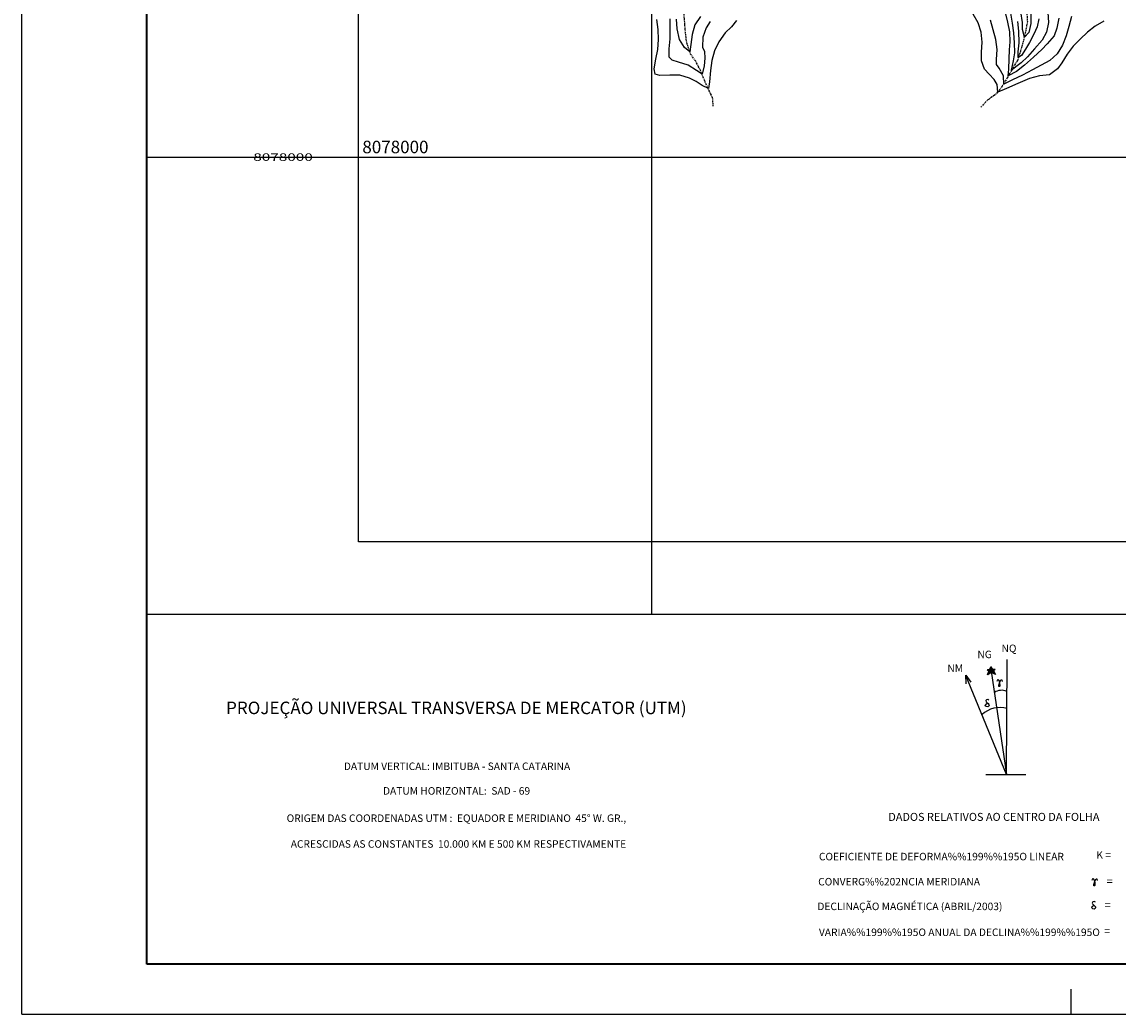
# Model space of a CAD drawing. Units: metres. Extents: x 233739 to 242149, y 8076285 to 8082225.
# Drawn here: x 233739 to 235933, y 8076285 to 8078271 of the extents above; entities that cross this region are included whole.
import ezdxf
from ezdxf.enums import TextEntityAlignment as Align

# ---------------------------------------------------------------- set-up
doc = ezdxf.new("R2010")
doc.units = ezdxf.units.M
doc.header["$LTSCALE"] = 10
doc.linetypes.add('CENTER1', pattern=[0.75, 0.375, -0.125, 0.125, -0.125])
doc.linetypes.add('TRACO_01', pattern=[100, 50, 50])
for name, color, linetype in [('CURVA_INTERMEDIARIA', 8, 'CONTINUOUS'), ('CURVA_MESTRA', 4, 'CONTINUOUS'), ('MALHA', 7, 'CONTINUOUS'), ('MALHA_DE_COORDENADAS', 7, 'CONTINUOUS'), ('MALHA_TXT', 7, 'CONTINUOUS'), ('MASCARA', 7, 'CONTINUOUS'), ('RIO INTERM', 150, 'CENTER1'), ('VIEWPORT', 7, 'CONTINUOUS')]:
    doc.layers.add(name, color=color, linetype=linetype)
doc.styles.add('R60', font='ROMANS.shx', dxfattribs={"height": 1.5})
doc.styles.add('ROMANS', font='ROMANS')

msp = doc.modelspace()

# ---------------------------------------------------------------- linework, layer by layer
at = {"layer": 'CURVA_INTERMEDIARIA', "flags": 128}
for points, elevation in [([(235905.1, 8078272.3), (235887.8, 8078262.2), (235872.1, 8078249.9), (235857.7, 8078236), (235843.2, 8078222.2), (235831.6, 8078205.9), (235821.1, 8078188.9), (235811.8, 8078177), (235795.8, 8078165), (235775.9, 8078162.9), (235756.3, 8078157.6), (235732.5, 8078147.3), (235709.8, 8078137), (235692.5, 8078130), (235691.4, 8078145.2), (235685.5, 8078155.4), (235675.2, 8078166.2), (235666, 8078176), (235660.1, 8078192.7), (235660, 8078209.9), (235661.2, 8078229.9), (235659, 8078249.8), (235653.4, 8078269), (235643.4, 8078286.3)], 810), ([(235839.8, 8078281.1), (235835, 8078261.7), (235829.3, 8078242.6), (235822.2, 8078223.8), (235811.7, 8078206.8), (235796.8, 8078193.2), (235779.4, 8078184.3), (235761.9, 8078174.8), (235742.2, 8078164.1), (235722.2, 8078154.9), (235704.4, 8078146.2), (235703.9, 8078163), (235695.2, 8078178.1), (235689.8, 8078185.2), (235690.2, 8078195.4), (235691.2, 8078215.4), (235688.6, 8078235.2), (235683.3, 8078254.5), (235678, 8078273.8)], 805), ([(235793, 8078289.6), (235793.9, 8078269.6), (235790.1, 8078250), (235781.1, 8078234.3), (235766, 8078216.5), (235752, 8078200.8), (235739.5, 8078188.9), (235720.1, 8078174.3), (235723.9, 8078192.7), (235726.6, 8078208.7), (235726.2, 8078228.7), (235725, 8078248.6), (235721.7, 8078268.3), (235718.8, 8078288.1)], 795), ([(235759, 8078289.6), (235758.5, 8078267.3), (235754.7, 8078249.5), (235746, 8078240.3), (235742.2, 8078255.4), (235742.2, 8078269.5), (235739, 8078290.5)], 785), ([(235169.5, 8078273.2), (235159.2, 8078260.8), (235146.8, 8078248.9), (235133.9, 8078230.7), (235125.7, 8078212.5), (235119.8, 8078193.3), (235117.4, 8078173.5), (235115.4, 8078150.6), (235113.2, 8078137), (235100.8, 8078143.5), (235088.9, 8078151.1), (235075.1, 8078157.9), (235056.1, 8078164.2), (235036.1, 8078164.1), (235016.1, 8078163.5), (235006.9, 8078166.2), (235004.8, 8078176.4), (235008.2, 8078196.1), (235011.9, 8078215.7), (235013.1, 8078235.7), (235012.9, 8078255.7), (235009.7, 8078275.4)], 810), ([(235116.5, 8078271.6), (235108.5, 8078259), (235102.4, 8078240), (235101.6, 8078220), (235105.1, 8078211.1), (235106.2, 8078198.1), (235104.8, 8078182.8), (235100.8, 8078165.7), (235089.5, 8078173.5), (235072.5, 8078184), (235053.5, 8078190.2), (235040.4, 8078194.3), (235035, 8078200.3), (235034.5, 8078216.9), (235036.5, 8078236.8), (235037, 8078256.8), (235036.4, 8078276.8)], 805), ([(235774.7, 8078277), (235771.4, 8078260.8), (235764.4, 8078246.2), (235756.3, 8078229.5), (235748.2, 8078216), (235740.1, 8078203.5), (235733.6, 8078199.2), (235733.6, 8078210.5), (235735.2, 8078228.9), (235734.7, 8078252.2), (235732.5, 8078271.1)], 790)]:
    msp.add_lwpolyline(points, dxfattribs=dict(at, elevation=elevation))
at = {"layer": 'CURVA_MESTRA', "elevation": 800, "flags": 128}
for points in [[(235097.2, 8078281.2), (235086.1, 8078264.6), (235080.6, 8078245.3), (235078.1, 8078225.1), (235076, 8078210.5), (235065.3, 8078219.2), (235055.4, 8078235.4), (235051, 8078256.4), (235049.2, 8078276.3)], [(235814.8, 8078277.8), (235810.8, 8078258.2), (235805.5, 8078243), (235791.4, 8078226.8), (235780.6, 8078215.4), (235763.8, 8078200.1), (235746, 8078184.1), (235730.3, 8078171.6), (235713, 8078163), (235714.7, 8078176), (235715.2, 8078196.5), (235716.3, 8078214.9), (235717.5, 8078230.5), (235717, 8078250.4), (235712.8, 8078270), (235708.2, 8078289.5)]]:
    msp.add_lwpolyline(points, dxfattribs=at)
at = {"layer": 'MALHA', "color": 7, "linetype": 'TRACO_01', "flags": 128}
msp.add_lwpolyline([(233989, 8078000), (241155.3, 8078000)], dxfattribs=at)
at = {"layer": 'MALHA_DE_COORDENADAS', "color": 7, "linetype": 'TRACO_01', "flags": 128}
msp.add_lwpolyline([(235000, 8077085.2), (235000, 8082125.2)], dxfattribs=at)
at = {"layer": 'MASCARA', "color": 7, "linetype": 'Continuous'}
for q in [(233739, 8082225.2), (242149, 8076285.2)]:
    msp.add_line((233739, 8076285.2), q, dxfattribs=at)
at = {"layer": 'MASCARA', "color": 222, "lineweight": 35}
for p, q in [((233989, 8076385.2), (233989, 8082125.2)), ((242049, 8076385.2), (233989, 8076385.2))]:
    msp.add_line(p, q, dxfattribs=at)
at = {"layer": 'MASCARA', "color": 7}
for p, q in [((235709.7, 8076764.6), (235711.1, 8076994.4)), ((235709.7, 8076764.6), (235628.5, 8076962.4)), ((235679.4, 8076971.3), (235709.7, 8076764.6)), ((235668.7, 8076764.7), (235748.4, 8076764.7)), ((235839, 8076335.2), (235839, 8076285.2))]:
    msp.add_line(p, q, dxfattribs=at)
at = {"layer": 'MASCARA', "color": 8}
for p, q in [((235671.2, 8076974.1), (235676.2, 8076974.3)), ((235674.9, 8076971.4), (235671.2, 8076974.1)), ((235676.4, 8076974.2), (235671.7, 8076973.9)), ((235671.7, 8076973.9), (235675.2, 8076971.5)), ((235672, 8076964), (235674.9, 8076971.4)), ((235679.5, 8076969.2), (235672, 8076964)), ((235672.4, 8076973.7), (235676.5, 8076974)), ((235675.4, 8076971.5), (235672.4, 8076973.7)), ((235675.2, 8076971.5), (235672.4, 8076964.5)), ((235672.4, 8076964.5), (235679.5, 8076969.5)), ((235672.9, 8076965.1), (235675.4, 8076971.5)), ((235679.5, 8076969.8), (235672.9, 8076965.1)), ((235676.7, 8076973.8), (235673, 8076973.6)), ((235673, 8076973.6), (235675.6, 8076971.7)), ((235675.6, 8076971.7), (235673.5, 8076965.8)), ((235673.5, 8076965.8), (235679.5, 8076970.1)), ((235677, 8076973.6), (235673.7, 8076973.4)), ((235673.7, 8076973.4), (235675.9, 8076971.7)), ((235675.9, 8076971.7), (235674.1, 8076966.5)), ((235674.1, 8076966.5), (235679.3, 8076970.4)), ((235677.2, 8076973.5), (235674.3, 8076973.2)), ((235674.3, 8076973.2), (235676.1, 8076971.8)), ((235676.1, 8076971.8), (235674.6, 8076967.3)), ((235674.6, 8076967.3), (235679.2, 8076970.6)), ((235677.4, 8076973.4), (235675, 8076973)), ((235675, 8076973), (235676.3, 8076971.9)), ((235676.3, 8076971.9), (235675.2, 8076968.1)), ((235675.2, 8076968.1), (235679.1, 8076971)), ((235677.8, 8076973.3), (235675.7, 8076972.8)), ((235675.7, 8076972.8), (235676.6, 8076972.1)), ((235676.6, 8076972.1), (235675.7, 8076968.9)), ((235675.7, 8076968.9), (235678.9, 8076971.2)), ((235676.9, 8076972.2), (235676.1, 8076969.7)), ((235676.1, 8076969.7), (235678.8, 8076971.5)), ((235676.2, 8076974.3), (235678.6, 8076980.3)), ((235678.7, 8076979.9), (235676.4, 8076974.2)), ((235678, 8076973.1), (235676.4, 8076972.7)), ((235676.4, 8076972.7), (235676.9, 8076972.2)), ((235676.5, 8076974), (235678.7, 8076979.4)), ((235677.2, 8076972.2), (235676.6, 8076970.2)), ((235676.6, 8076970.2), (235678.6, 8076971.8)), ((235678.8, 8076979), (235676.7, 8076973.8)), ((235678.8, 8076978.5), (235677, 8076973.6)), ((235678.2, 8076972.9), (235677, 8076972.6)), ((235677, 8076972.6), (235677.2, 8076972.2)), ((235677.4, 8076972.1), (235677.1, 8076971)), ((235677.1, 8076971), (235678.6, 8076972)), ((235678.9, 8076977.9), (235677.2, 8076973.5)), ((235678.9, 8076977.3), (235677.4, 8076973.4)), ((235678.5, 8076972.7), (235677.4, 8076972.5)), ((235677.4, 8076972.5), (235677.4, 8076972.1)), ((235677.6, 8076972.3), (235677.4, 8076971.6)), ((235677.4, 8076971.6), (235678.8, 8076972.1)), ((235678.9, 8076972.7), (235677.6, 8076972.3)), ((235679, 8076976.6), (235677.8, 8076973.3)), ((235679, 8076975.9), (235678, 8076973.1)), ((235678, 8076972.1), (235678.8, 8076972.4)), ((235679.6, 8076972.1), (235678, 8076972.1)), ((235679.1, 8076975.2), (235678.2, 8076972.9)), ((235679.1, 8076974.5), (235678.5, 8076972.7)), ((235678.6, 8076980.3), (235682, 8076974.8)), ((235678.6, 8076972), (235680.7, 8076971.2)), ((235678.6, 8076971.8), (235681.5, 8076970.6)), ((235681.9, 8076974.6), (235678.7, 8076979.9)), ((235678.7, 8076979.4), (235681.7, 8076974.4)), ((235681.5, 8076974.2), (235678.8, 8076979)), ((235681.3, 8076973.9), (235678.8, 8076978.5)), ((235678.8, 8076972.4), (235679.6, 8076972.1)), ((235678.8, 8076972.1), (235680.1, 8076971.7)), ((235678.8, 8076971.5), (235682.3, 8076970)), ((235681.1, 8076973.7), (235678.9, 8076977.9)), ((235680.9, 8076973.4), (235678.9, 8076977.3)), ((235679.1, 8076973.8), (235678.9, 8076972.7)), ((235678.9, 8076972.5), (235679.2, 8076973.1)), ((235678.9, 8076971.2), (235683.2, 8076969.4)), ((235680.6, 8076973.1), (235679, 8076976.6)), ((235680.3, 8076973), (235679, 8076975.9)), ((235680, 8076972.8), (235679.1, 8076975.2)), ((235679.8, 8076972.6), (235679.1, 8076974.5)), ((235679.6, 8076972.4), (235679.1, 8076973.8)), ((235679.1, 8076971), (235684, 8076968.6)), ((235679.2, 8076970.6), (235684.8, 8076967.9)), ((235679.3, 8076970.4), (235685.7, 8076967)), ((235679.5, 8076970.1), (235686.3, 8076966.6)), ((235686.8, 8076965.9), (235679.5, 8076969.8)), ((235679.5, 8076969.5), (235687.3, 8076965.5)), ((235687.9, 8076965), (235679.5, 8076969.2)), ((235680.1, 8076972.1), (235679.6, 8076972.4)), ((235680.6, 8076972.3), (235679.8, 8076972.6)), ((235681.1, 8076972.6), (235680, 8076972.8)), ((235680.1, 8076971.7), (235680.1, 8076972.1)), ((235681.8, 8076972.8), (235680.3, 8076973)), ((235680.3, 8076971.8), (235680.6, 8076972.3)), ((235680.7, 8076971.2), (235680.3, 8076971.8)), ((235682.4, 8076973), (235680.6, 8076973.1)), ((235680.6, 8076971.8), (235681.1, 8076972.6)), ((235681.5, 8076970.6), (235680.6, 8076971.8)), ((235683.1, 8076973.3), (235680.9, 8076973.4)), ((235680.9, 8076971.9), (235681.8, 8076972.8)), ((235682.3, 8076970), (235680.9, 8076971.9)), ((235683.9, 8076973.7), (235681.1, 8076973.7)), ((235684.8, 8076974.1), (235681.3, 8076973.9)), ((235681.4, 8076972), (235682.4, 8076973)), ((235683.2, 8076969.4), (235681.4, 8076972)), ((235685.6, 8076974.4), (235681.5, 8076974.2)), ((235681.7, 8076974.4), (235686.1, 8076974.6)), ((235681.8, 8076972), (235683.1, 8076973.3)), ((235684, 8076968.6), (235681.8, 8076972)), ((235686.6, 8076974.8), (235681.9, 8076974.6)), ((235682, 8076974.8), (235687.2, 8076975.1)), ((235682.2, 8076972), (235683.9, 8076973.7)), ((235684.8, 8076967.9), (235682.2, 8076972)), ((235682.5, 8076972), (235684.8, 8076974.1)), ((235685.7, 8076967), (235682.5, 8076972)), ((235682.8, 8076972), (235685.6, 8076974.4)), ((235686.3, 8076966.6), (235682.8, 8076972)), ((235686.1, 8076974.6), (235683.2, 8076972)), ((235683.2, 8076972), (235686.8, 8076965.9)), ((235683.5, 8076972), (235686.6, 8076974.8)), ((235687.3, 8076965.5), (235683.5, 8076972)), ((235687.2, 8076975.1), (235683.8, 8076972)), ((235683.8, 8076972), (235687.9, 8076965))]:
    msp.add_line(p, q, dxfattribs=at)
at = {"layer": 'MASCARA', "color": 222, "linetype": 'TRACO_01', "flags": 128}
msp.add_lwpolyline([(233989, 8077085.2), (242049, 8077085.2)], dxfattribs=at)
at = {"layer": 'MASCARA', "color": 7, "flags": 128}
for points in [[(235629.3, 8076946.3), (235628.8, 8076963.1), (235638.6, 8076949.2)], [(235691.1, 8076951.5), (235691.8, 8076953), (235693.2, 8076954.8), (235694.5, 8076953.2), (235696.2, 8076947.4), (235696.6, 8076942.5), (235696.6, 8076941.6), (235695.9, 8076940.5), (235694.6, 8076940.5), (235694.5, 8076943.2), (235696.6, 8076949.7), (235698.6, 8076954.3), (235700.4, 8076954.1), (235701.2, 8076950.5)], [(235674.6, 8076913.5), (235672.4, 8076914.4), (235669.8, 8076913.9), (235668.9, 8076912.7), (235669.1, 8076910.2), (235670.5, 8076908.7), (235673, 8076906.4), (235674.8, 8076904.4), (235675.3, 8076903.4), (235674.4, 8076901.1), (235672.4, 8076900.1), (235669.2, 8076900.5), (235667.6, 8076902.3), (235668.7, 8076905.2), (235671.7, 8076907.4)], [(235881.2, 8076553), (235881.9, 8076554.5), (235883.4, 8076556.6), (235884.7, 8076554.9), (235886.5, 8076548.8), (235887, 8076543.7), (235886.9, 8076542.6), (235886.2, 8076541.6), (235884.8, 8076541.7), (235884.8, 8076544.6), (235887.1, 8076551.2), (235889.2, 8076555.9), (235890.8, 8076555.9), (235891.8, 8076552.3)], [(235888, 8076509.2), (235885.6, 8076510.3), (235882.9, 8076509.5), (235881.6, 8076507), (235882, 8076505.8), (235883.6, 8076504.2), (235886.2, 8076501.9), (235888, 8076499.8), (235888.4, 8076497.5), (235887.8, 8076496.4), (235885.6, 8076495.3), (235882.5, 8076495.7), (235880.6, 8076497.5), (235881.6, 8076500.7), (235884.9, 8076503)]]:
    msp.add_lwpolyline(points, dxfattribs=at)
at = {"layer": 'MASCARA'}
for centre, radius, start, end in [((235700.1, 8076906.7), 26.4, 66.7476, 123.1021), ((235697, 8076846), 52.6, 74.4942, 133.1751)]:
    msp.add_arc(centre, radius, start, end, dxfattribs=at)
at = {"layer": 'RIO INTERM', "flags": 128}
for points in [[(235707.4, 8079139.8), (235703.9, 8079119.3), (235694.4, 8079103.8), (235675.5, 8079097.3), (235655.7, 8079094), (235636.3, 8079089.2), (235617.4, 8079082.6), (235598.2, 8079077), (235578.5, 8079074), (235559.5, 8079067.6), (235544.1, 8079054.9), (235533.3, 8079040.7), (235518.1, 8079027.6), (235505, 8079012.6), (235498.7, 8078993.6), (235500.1, 8078973.6), (235506, 8078954.5), (235514, 8078936.2), (235524.6, 8078919.2), (235526.2, 8078899.3), (235522.3, 8078883), (235518.4, 8078868.6), (235530, 8078856.1), (235532.5, 8078836.3), (235535.9, 8078816.6), (235539.7, 8078796.9), (235544.8, 8078777.6), (235551.3, 8078761.2), (235556.4, 8078739.6), (235565.1, 8078721.6), (235578.2, 8078706.5), (235592.9, 8078692.9), (235610.7, 8078683.7), (235628.1, 8078673.8), (235645.5, 8078664.1), (235662.8, 8078654), (235675.7, 8078638.7), (235691.4, 8078626.3), (235707.8, 8078614.8), (235721.7, 8078600.5), (235731.7, 8078583.2), (235741.6, 8078565.8), (235749, 8078547.2), (235754.8, 8078528), (235759.2, 8078508.5), (235760.2, 8078488.6), (235757.8, 8078468.7), (235753.2, 8078449.3), (235747.6, 8078430), (235746.8, 8078410.1), (235747, 8078390.1), (235747, 8078370.1), (235746.5, 8078350.1), (235744.9, 8078330.1), (235745.8, 8078310.2), (235750.5, 8078290.7), (235751.8, 8078270.8), (235748.2, 8078251.1), (235743.4, 8078231.7), (235738.1, 8078212.4), (235732, 8078193.3), (235721.5, 8078176.3), (235711.6, 8078159), (235701.5, 8078141.7), (235688.9, 8078126.2), (235672.6, 8078114.5), (235658.8, 8078100.1)], [(235123.1, 8078101.9), (235121.6, 8078118.9), (235112.8, 8078136.9), (235105.2, 8078153.8), (235097.3, 8078173.6), (235088, 8078191.8), (235077.5, 8078206.3), (235069.5, 8078230.8), (235067.5, 8078248.1), (235065.9, 8078267), (235064.7, 8078285), (235068.5, 8078311.6), (235073.1, 8078327.6), (235073, 8078347.6), (235075.7, 8078365.9), (235077.4, 8078384.5), (235083.5, 8078406.4), (235087.9, 8078425.2), (235099.4, 8078441.5), (235107.1, 8078460), (235111.9, 8078475.9), (235117.6, 8078504.3), (235120.8, 8078518.3), (235128.8, 8078536.7), (235142, 8078551.8), (235151.6, 8078569.3), (235157.6, 8078588.4), (235165.1, 8078606.9), (235173.3, 8078625.2), (235182.4, 8078643), (235189, 8078661.9), (235196.9, 8078680.2), (235203.7, 8078699), (235208.1, 8078718.5), (235216, 8078736.9), (235221.7, 8078756.1), (235224.7, 8078775.9), (235232.1, 8078794.4), (235242.8, 8078811.3), (235260.9, 8078819.9), (235279.6, 8078829.5), (235298.5, 8078833.5), (235308.7, 8078828.7), (235327.1, 8078821), (235346.8, 8078817.3), (235366.3, 8078812.7), (235385.3, 8078806.5), (235402.3, 8078796), (235420.6, 8078788), (235440.4, 8078785.4), (235460.4, 8078786.9), (235477.7, 8078796.9), (235492.7, 8078810), (235507, 8078824.1), (235523.3, 8078835.6), (235529.1, 8078839)]]:
    msp.add_lwpolyline(points, dxfattribs=at)
at = {"layer": 'VIEWPORT'}
msp.add_lwpolyline([(234412.8, 8081944), (240789.1, 8081944), (240789.1, 8079430.5), (240789.1, 8079430.5), (240789.1, 8077230), (239512.6, 8077230), (239512.6, 8077230), (239087.6, 8077230), (238657.4, 8077230), (234412.8, 8077230)], close=True, dxfattribs=at)

# ---------------------------------------------------------------- texts
at = {"layer": 'MALHA_DE_COORDENADAS', "color": 7, "style": 'ROMANS', "width": 1.216876}
msp.add_text('8078000', height=15, dxfattribs=at).set_placement((234202.2, 8077992.5), (234321.3, 8077992.5), align=Align.FIT)
at = {"layer": 'MALHA_TXT', "style": 'R60'}
msp.add_text(' 8078000', height=25, dxfattribs=at).set_placement((234412.8, 8078000), align=Align.BOTTOM_LEFT)
at = {"layer": 'MASCARA', "color": 7, "style": 'ROMANS'}
for s, rotation, p in [('NG', 0.1376, (235666.2, 8077002.9)), ('NM', 0.0865, (235607.4, 8076975.3))]:
    msp.add_text(s, height=15, rotation=rotation, dxfattribs=at).set_placement(p, align=Align.MIDDLE)
for s, height, p in [('NQ', 15, (235715, 8077015.1)), ('K =', 15, (235904.5, 8076601.6)), ('=', 16, (235916.6, 8076549)), ('=', 16, (235912.5, 8076501.4)), ('=', 16, (235911.5, 8076449.5))]:
    msp.add_text(s, height=height, dxfattribs=at).set_placement(p, align=Align.MIDDLE)
for s, height, p in [('PROJEÇÃO UNIVERSAL TRANSVERSA DE MERCATOR (UTM)', 25, (234608.7, 8076897.9)), ('DATUM VERTICAL: IMBITUBA - SANTA CATARINA', 15, (234610, 8076781.1)), ('DATUM HORIZONTAL:  SAD - 69', 15, (234609.1, 8076731.8)), ('ORIGEM DAS COORDENADAS UTM :  EQUADOR E MERIDIANO  45° W. GR.,', 15, (234608.8, 8076677.2)), ('ACRESCIDAS AS CONSTANTES  10.000 KM E 500 KM RESPECTIVAMENTE', 15, (234612.9, 8076625.6))]:
    msp.add_text(s, height=height, dxfattribs=at).set_placement(p, align=Align.MIDDLE_CENTER)
for s, height, p in [('DADOS RELATIVOS AO CENTRO DA FOLHA', 16, (235473.4, 8076666.8)), ('COEFICIENTE DE DEFORMA%%199%%195O LINEAR', 15, (235334.5, 8076588.2)), ('CONVERG%%202NCIA MERIDIANA', 15, (235333, 8076537.9)), ('DECLINAÇÃO MAGNÉTICA (ABRIL/2003) ', 15, (235331.4, 8076488.5)), ('VARIA%%199%%195O ANUAL DA DECLINA%%199%%195O', 15, (235334.5, 8076436.7))]:
    msp.add_text(s, height=height, dxfattribs=at).set_placement(p, align=Align.BOTTOM_LEFT)

doc.saveas('drawing.dxf')
